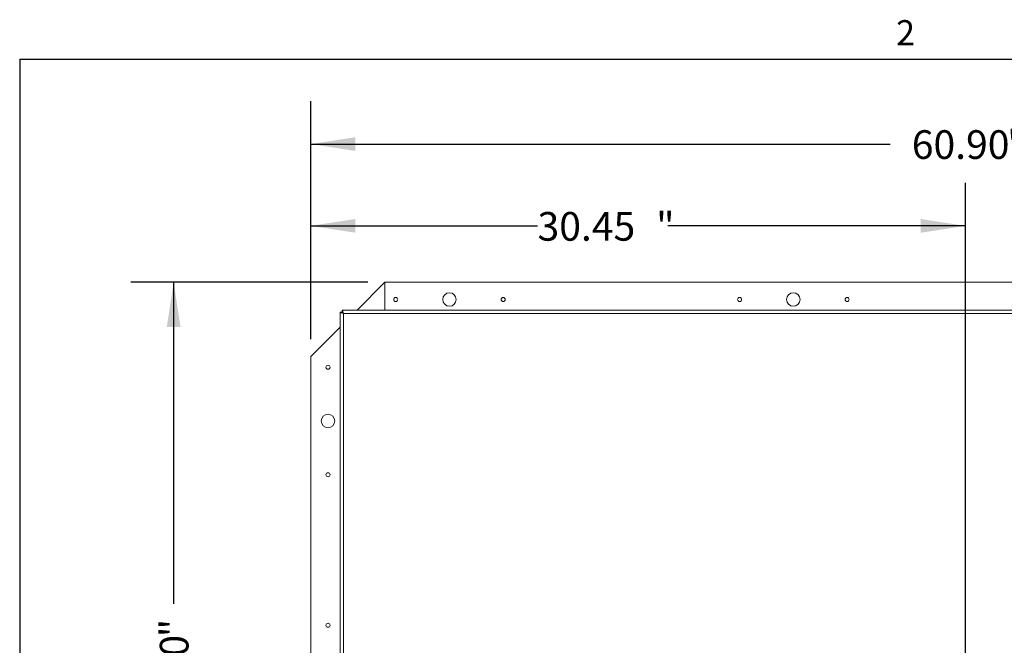
# Model space of a CAD drawing. Units: inches. Extents: x 0.1 to 10.8, y -0.9 to 8.4.
# Drawn here: x 0.3 to 3.2, y 6.5 to 8.3 of the extents above; entities that cross this region are included whole.
import ezdxf

# ---------------------------------------------------------------- set-up
doc = ezdxf.new("R2010")
doc.units = ezdxf.units.IN
doc.header["$MEASUREMENT"] = 0
doc.layers.add('FORMAT', color=7, linetype='Continuous')
doc.styles.add('SLDTEXTSTYLE1', font='ARIAL.TTF', dxfattribs={"width": 0.948})
doc.styles.add('SLDTEXTSTYLE2', font='GOTHIC.TTF', dxfattribs={"width": 0.913})
doc.dimstyles.new('SLDDIMSTYLE0', dxfattribs={"dimtxt": 0.083333, "dimasz": 0.13, "dimexe": 0, "dimexo": 0.0625, "dimgap": 0.020833, "dimtad": 0, "dimtih": 1, "dimtoh": 1, "dimlfac": 16, "dimrnd": 1e-09, "dimzin": 12, "dimdsep": 46, "dimtxsty": 'SLDTEXTSTYLE2', "dimsah": 1, "dimcen": 0.09, "dimadec": 0, "dimazin": 3, "dimtfac": 1, "dimtofl": 0, "dimtmove": 0, "dimatfit": 3, "dimfxl": 0, "dimfrac": 2, "dimtolj": 1, "dimtzin": 12, "dimarcsym": 0})
doc.dimstyles.new('SLDDIMSTYLE1', dxfattribs={"dimtxt": 0.083333, "dimasz": 0.13, "dimexe": 0, "dimexo": 0.0625, "dimgap": 0.020833, "dimtad": 0, "dimtih": 1, "dimtoh": 1, "dimlfac": 16, "dimrnd": 1e-09, "dimzin": 4, "dimdsep": 46, "dimtxsty": 'SLDTEXTSTYLE2', "dimsah": 1, "dimcen": 0.09, "dimadec": 0, "dimazin": 1, "dimtfac": 1, "dimtofl": 0, "dimtmove": 0, "dimatfit": 3, "dimfxl": 0, "dimfrac": 2, "dimtolj": 1, "dimtzin": 12, "dimarcsym": 0})
doc.dimstyles.new('SLDDIMSTYLE2', dxfattribs={"dimtxt": 0.083333, "dimasz": 0.13, "dimexe": 0, "dimexo": 0.0625, "dimgap": 0.020833, "dimtad": 0, "dimlfac": 16, "dimrnd": 1e-09, "dimzin": 4, "dimdsep": 46, "dimtxsty": 'SLDTEXTSTYLE2', "dimsah": 1, "dimcen": 0.09, "dimadec": 0, "dimazin": 1, "dimtfac": 1, "dimtofl": 0, "dimtmove": 0, "dimatfit": 3, "dimfxl": 0, "dimfrac": 2, "dimtolj": 1, "dimtzin": 12, "dimarcsym": 0})

# ---------------------------------------------------------------- blocks, each defined once
blk = doc.blocks.new('*D21')
at = {"layer": 'FORMAT', "color": 8}
for p, q in [((1.1763, 7.3776), (1.1763, 7.8322)), ((3.0795, 6.0919), (3.0795, 7.8322)), ((1.1763, 7.7072), (1.8356, 7.7072)), ((3.0795, 7.7072), (2.2146, 7.7072))]:
    blk.add_line(p, q, dxfattribs=at)
for points in [[(1.1763, 7.7072), (1.3063, 7.6872), (1.3063, 7.7272)], [(3.0795, 7.7072), (2.9495, 7.7272), (2.9495, 7.6872)]]:
    blk.add_solid(points, dxfattribs=at)
at = {"layer": 'FORMAT', "color": 8, "attachment_point": 1, "style": 'SLDTEXTSTYLE2'}
for s, insert, char_height in [('30.45', (1.8356, 7.7474, 0.0002), 0.08333), ('"', (2.1802, 7.7474, 0.0002), 0.0833)]:
    blk.add_mtext(s, dxfattribs=dict(at, insert=insert, char_height=char_height))
blk = doc.blocks.new('*D22')
at = {"layer": 'FORMAT', "color": 8}
for p, q in [((1.1763, 7.3776), (1.1763, 8.0699)), ((4.9826, 7.3776), (4.9826, 8.0699)), ((1.1763, 7.9449), (2.8613, 7.9449)), ((4.9826, 7.9449), (3.2976, 7.9449))]:
    blk.add_line(p, q, dxfattribs=at)
for points in [[(1.1763, 7.9449), (1.3063, 7.9249), (1.3063, 7.9649)], [(4.9826, 7.9449), (4.8526, 7.9649), (4.8526, 7.9249)]]:
    blk.add_solid(points, dxfattribs=at)
at = {"layer": 'FORMAT', "color": 8, "attachment_point": 1, "style": 'SLDTEXTSTYLE2'}
for s, insert, char_height in [('"', (3.2008, 7.9851), 0.0833), ('60.90', (2.9238, 7.9851), 0.08333)]:
    blk.add_mtext(s, dxfattribs=dict(at, insert=insert, char_height=char_height))
blk = doc.blocks.new('*D23')
at = {"layer": 'FORMAT', "color": 8}
for p, q in [((1.342, 7.5432), (0.6526, 7.5432)), ((0.7776, 7.5432), (0.7776, 6.6083)), ((0.7776, 5.237), (0.7776, 6.1719)), ((1.342, 5.237), (0.6526, 5.237))]:
    blk.add_line(p, q, dxfattribs=at)
for points in [[(0.7776, 7.5432), (0.7576, 7.4132), (0.7976, 7.4132)], [(0.7776, 5.237), (0.7976, 5.367), (0.7576, 5.367)]]:
    blk.add_solid(points, dxfattribs=at)
at = {"layer": 'FORMAT', "color": 8, "attachment_point": 1, "rotation": 90, "style": 'SLDTEXTSTYLE2'}
for s, insert, char_height in [('"', (0.7374, 6.5114), 0.0833), ('36.90', (0.7374, 6.2344), 0.08333)]:
    blk.add_mtext(s, dxfattribs=dict(at, insert=insert, char_height=char_height))

msp = doc.modelspace()

# ---------------------------------------------------------------- linework, layer by layer
at = {"color": 8, "linetype": 'Continuous', "lineweight": 0}
for q in [(10.62993, 8.19207), (0.32993, 0.39207)]:
    msp.add_line((0.32993, 8.19207), q, dxfattribs=at)
at = {"color": 7, "linetype": 'Continuous', "lineweight": 15}
for p, q in [((1.39197, 7.54321), (1.31142, 7.46266)), ((1.39197, 7.46266), (1.39197, 7.54321)), ((4.76697, 7.54321), (1.39197, 7.54321)), ((1.26135, 7.4566), (1.26135, 5.33248)), ((1.26697, 7.4566), (1.26135, 7.4566)), ((1.26741, 7.46266), (4.89153, 7.46266)), ((1.26741, 7.45704), (1.26741, 7.46266)), ((4.88785, 7.45291), (1.2711, 7.45291)), ((1.2711, 7.45291), (1.2711, 5.33616)), ((1.26135, 7.41259), (1.17635, 7.32759)), ((1.17635, 7.32759), (1.17635, 5.45259))]:
    msp.add_line(p, q, dxfattribs=at)
for centre, radius in [((1.57947, 7.49321), 0.01953), ((2.57947, 7.49321), 0.01953), ((1.42322, 7.49321), 0.00588), ((1.73572, 7.49321), 0.00588), ((2.42322, 7.49321), 0.00588), ((2.73572, 7.49321), 0.00588), ((1.22635, 7.29634), 0.00588), ((1.22635, 7.14009), 0.01953), ((1.22635, 6.98384), 0.00588), ((1.22635, 6.54634), 0.00588)]:
    msp.add_circle(centre, radius, dxfattribs=at)
for points, knots in [([(1.2711, 7.45291), (1.27016, 7.45314), (1.26809, 7.45364), (1.26518, 7.45441), (1.26283, 7.45522), (1.26154, 7.45595), (1.2614, 7.45641), (1.26135, 7.4566)], [0, 0, 0, 0, 0.1844428, 0.405232, 0.6260278, 0.8468273, 1, 1, 1, 1]), ([(1.2711, 7.45291), (1.27048, 7.45326), (1.26933, 7.45392), (1.26797, 7.45487), (1.26712, 7.45575), (1.26702, 7.45633), (1.26697, 7.4566)], [0, 0, 0, 0, 0.2833968, 0.530837, 0.7782004, 1, 1, 1, 1]), ([(1.26741, 7.46266), (1.26772, 7.46252), (1.26833, 7.46222), (1.26926, 7.45997), (1.27018, 7.45675), (1.27079, 7.45419), (1.2711, 7.45291)], [0, 0, 0, 0, 0.2499991, 0.5000008, 0.75, 1, 1, 1, 1]), ([(1.26741, 7.45704), (1.26772, 7.45698), (1.26833, 7.45685), (1.26926, 7.4559), (1.27018, 7.45454), (1.27079, 7.45345), (1.2711, 7.45291)], [0, 0, 0, 0, 0.2499997, 0.5000024, 0.7500003, 1, 1, 1, 1])]:
    msp.add_open_spline(points, degree=3, knots=knots, dxfattribs=at)
at = {"layer": 'FORMAT'}
for q in [(10.62993, 8.19207), (0.32993, 0.39207)]:
    msp.add_line((0.32993, 8.19207), q, dxfattribs=at)

# ---------------------------------------------------------------- texts
at = {"layer": 'FORMAT', "insert": (2.87802, 8.30508), "char_height": 0.07292, "attachment_point": 1, "style": 'SLDTEXTSTYLE1'}
msp.add_mtext('2', dxfattribs=at)

# ---------------------------------------------------------------- dimensions: what is measured, and where the dimension line sits
at = {"layer": 'FORMAT', "color": 8}
for base, p1, p2, angle, dimstyle, picture, middle in [((1.17635, 7.94487), (4.9826, 7.32759), (1.17635, 7.32759), 0, 'SLDDIMSTYLE1', '*D22', (3.07947, 7.94487)), ((1.17635, 7.7072), (3.07947, 6.04185), (1.17635, 7.32759), 0, 'SLDDIMSTYLE0', '*D21', (2.02506, 7.7072)), ((0.77764, 7.54321), (1.39197, 5.23696), (1.39197, 7.54321), 90, 'SLDDIMSTYLE2', '*D23', (0.77764, 6.39009))]:
    dim = msp.add_linear_dim(base=base, p1=p1, p2=p2, angle=angle, text='<>"', dimstyle=dimstyle, dxfattribs=at)
    dim.commit()
    dim.dimension.update_dxf_attribs({"geometry": picture, "text_midpoint": middle, "dimtype": 160})

doc.saveas('drawing.dxf')
